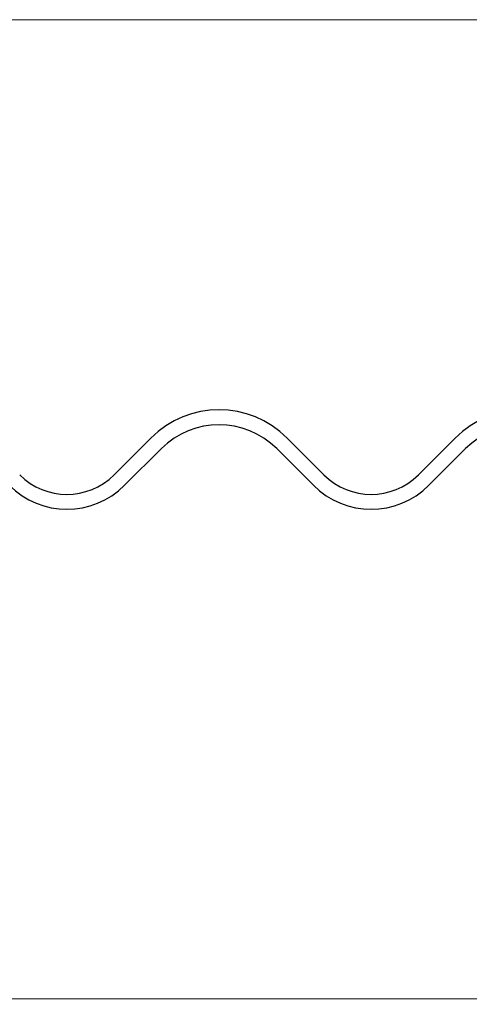
# Model space of a CAD drawing. Units: millimetres. Extents: x 0 to 420, y 0 to 297.
# Drawn here: x 281 to 287, y 232 to 246 of the extents above; entities that cross this region are included whole.
import ezdxf

# ---------------------------------------------------------------- set-up
doc = ezdxf.new("R2010")
doc.units = ezdxf.units.MM
doc.styles.add('SLDTEXTSTYLE0', font='TXT', dxfattribs={"width": 0.605})
doc.dimstyles.new('SLDDIMSTYLE0', dxfattribs={"dimtxt": 2.568319, "dimasz": 2.5, "dimexe": 0, "dimexo": 0.0625, "dimgap": 0.64208, "dimtad": 1, "dimlfac": 5, "dimrnd": 1e-09, "dimzin": 12, "dimdsep": 46, "dimtxsty": 'SLDTEXTSTYLE0', "dimsah": 1, "dimcen": 0.09, "dimadec": 0, "dimazin": 3, "dimtfac": 1, "dimtdec": 3, "dimtofl": 0, "dimtmove": 0, "dimatfit": 3, "dimfxl": 1, "dimfrac": 2, "dimtolj": 1, "dimtzin": 12, "dimarcsym": 0})

# ---------------------------------------------------------------- blocks, each defined once
blk = doc.blocks.new('_D_8')
at = {"color": 7, "linetype": 'Continuous', "lineweight": 0}
for p, q in [((318.637, 232.35), (262.697, 232.35)), ((263.697, 221.95), (263.697, 232.35)), ((318.747, 221.95), (262.697, 221.95))]:
    blk.add_line(p, q, dxfattribs=at)
at = {"color": 7, "linetype": 'Continuous', "lineweight": 18}
for points in [[(263.697, 232.35), (263.322, 229.85), (264.072, 229.85)], [(263.697, 221.95), (264.072, 224.45), (263.322, 224.45)]]:
    blk.add_solid(points, dxfattribs=at)
at = {"color": 7, "linetype": 'Continuous', "lineweight": 18, "insert": (260.287, 225.19), "char_height": 2.6458, "attachment_point": 1, "rotation": 90, "style": 'SLDTEXTSTYLE0'}
blk.add_mtext('52', dxfattribs=at)
blk = doc.blocks.new('_D_9')
at = {"color": 7, "linetype": 'Continuous', "lineweight": 0}
for p, q in [((293.797, 245.55), (262.697, 245.55)), ((263.697, 232.35), (263.697, 245.55)), ((318.637, 232.35), (262.697, 232.35))]:
    blk.add_line(p, q, dxfattribs=at)
at = {"color": 7, "linetype": 'Continuous', "lineweight": 18}
for points in [[(263.697, 245.55), (263.322, 243.05), (264.072, 243.05)], [(263.697, 232.35), (264.072, 234.85), (263.322, 234.85)]]:
    blk.add_solid(points, dxfattribs=at)
at = {"color": 7, "linetype": 'Continuous', "lineweight": 18, "insert": (260.287, 236.99), "char_height": 2.6458, "attachment_point": 1, "rotation": 90, "style": 'SLDTEXTSTYLE0'}
blk.add_mtext('66', dxfattribs=at)

msp = doc.modelspace()

# ---------------------------------------------------------------- linework, layer by layer
at = {"color": 7, "linetype": 'Continuous', "lineweight": 25}
for p, q in [((282.83, 239.9083), (282.335, 239.4133)), ((285.1634, 239.4133), (284.6685, 239.9083)), ((286.9312, 239.9083), (286.4362, 239.4133)), ((282.4764, 239.2719), (282.9714, 239.7669)), ((284.527, 239.7669), (285.022, 239.2719)), ((286.5777, 239.2719), (287.0726, 239.7669))]:
    msp.add_line(p, q, dxfattribs=at)
for centre, radius, start, end in [((283.7492, 238.989), 1.3, 45, 135), ((287.8504, 238.989), 1.3, 45, 135), ((283.7492, 238.989), 1.1, 45, 135), ((287.8504, 238.989), 1.1, 45, 135), ((281.6986, 240.0497), 0.9, 225, 315), ((285.7998, 240.0497), 0.9, 225, 315), ((281.6986, 240.0497), 1.1, 225, 315), ((285.7998, 240.0497), 1.1, 225, 315)]:
    msp.add_arc(centre, radius, start, end, dxfattribs=at)

# ---------------------------------------------------------------- dimensions: what is measured, and where the dimension line sits
at = {"color": 7, "linetype": 'Continuous', "lineweight": 18}
for base, p1, p2, picture, middle in [((263.6974, 245.5497), (318.9374, 232.3497), (294.0974, 245.5497), '_D_9', (263.6974, 238.9497)), ((263.6974, 232.3497), (319.0474, 221.9497), (318.9374, 232.3497), '_D_8', (263.6974, 227.1497))]:
    dim = msp.add_linear_dim(base=base, p1=p1, p2=p2, angle=90, dimstyle='SLDDIMSTYLE0', dxfattribs=at)
    dim.commit()
    dim.dimension.update_dxf_attribs({"geometry": picture, "text_midpoint": middle, "dimtype": 160})

doc.saveas('drawing.dxf')
